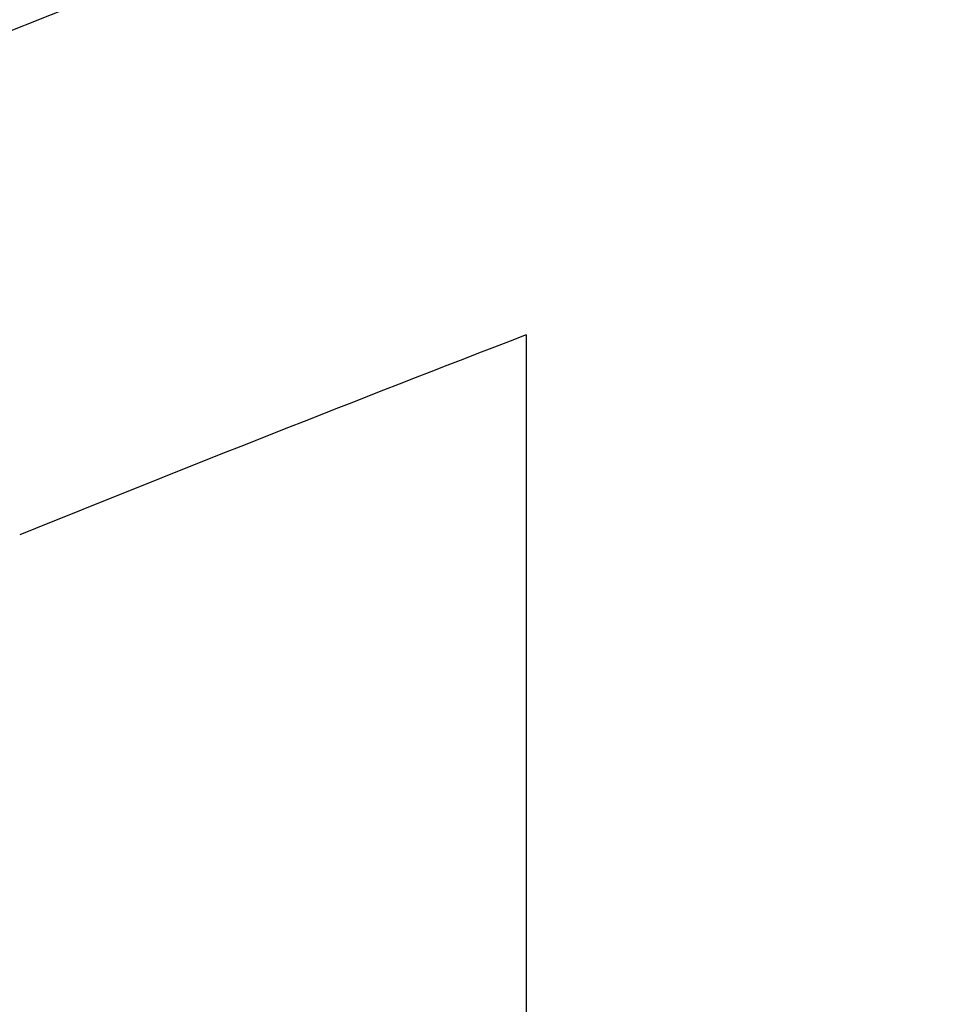
# Model space of a CAD drawing. Units: millimetres. Extents: x 938 to 41578, y 88 to 8494.
# Drawn here: x 6435 to 6518, y 2087 to 2175 of the extents above; entities that cross this region are included whole.
import ezdxf

# ---------------------------------------------------------------- set-up
doc = ezdxf.new("R2010")
doc.units = ezdxf.units.MM
doc.styles.get("Standard").update_dxf_attribs({"font": 'arial.ttf'})
doc.dimstyles.new('ISO-25', dxfattribs={"dimtxt": 2.5, "dimasz": 2.5, "dimexe": 1.25, "dimexo": 0.625, "dimtad": 1, "dimtxsty": 'Standard', "dimcen": 2.5, "dimadec": 0, "dimazin": 0, "dimtfac": 1, "dimtmove": 0, "dimatfit": 3, "dimfxl": 1, "dimarcsym": 0})

# ---------------------------------------------------------------- blocks, each defined once
blk = doc.blocks.new('*D2')
at = {"color": 0, "lineweight": -2, "transparency": 16777216}
for p, q in [((1261.022, 7602.351), (1239.772, 7602.351)), ((1241.022, 7572.351), (1241.022, 118.238)), ((1261.022, 88.238), (1239.772, 88.238))]:
    blk.add_line(p, q, dxfattribs=at)
at = {"color": 0, "transparency": 16777216}
for points in [[(1236.022, 7572.351), (1246.022, 7572.351), (1241.022, 7602.351)], [(1236.022, 118.238), (1246.022, 118.238), (1241.022, 88.238)]]:
    blk.add_solid(points, dxfattribs=at)
at = {"layer": 'Defpoints', "color": 0, "transparency": 16777216}
for p in [(4690.752, 7602.351), (1241.022, 88.238), (10530.735, 88.238)]:
    blk.add_point(p, dxfattribs=at)
at = {"color": 0, "transparency": 16777216, "insert": (1068.907, 3845.294), "char_height": 200, "attachment_point": 5, "rotation": 90}
blk.add_mtext('750', dxfattribs=at)

msp = doc.modelspace()

# ---------------------------------------------------------------- linework, layer by layer
msp.add_line((6480.411, 2146.964), (6480.411, 1759.63))
for radius, start, end in [(3021.2, 68.015111, 111.98489), (2978.8, 111.077391, 112.019774)]:
    msp.add_arc((7551.673, -632.541), radius, start, end)

# ---------------------------------------------------------------- dimensions: what is measured, and where the dimension line sits
dim = msp.add_linear_dim(base=(1241.022, 88.238), p1=(4690.752, 7602.351), p2=(10530.735, 88.238), angle=90, text='750', dimstyle='ISO-25', override={"dimtxt": 200, "dimasz": 30, "dimgap": 70, "dimfxl": 20, "dimfxlon": 1})
dim.commit()
dim.dimension.update_dxf_attribs({"geometry": '*D2', "text_midpoint": (1068.907, 3845.294)})

doc.saveas('drawing.dxf')
